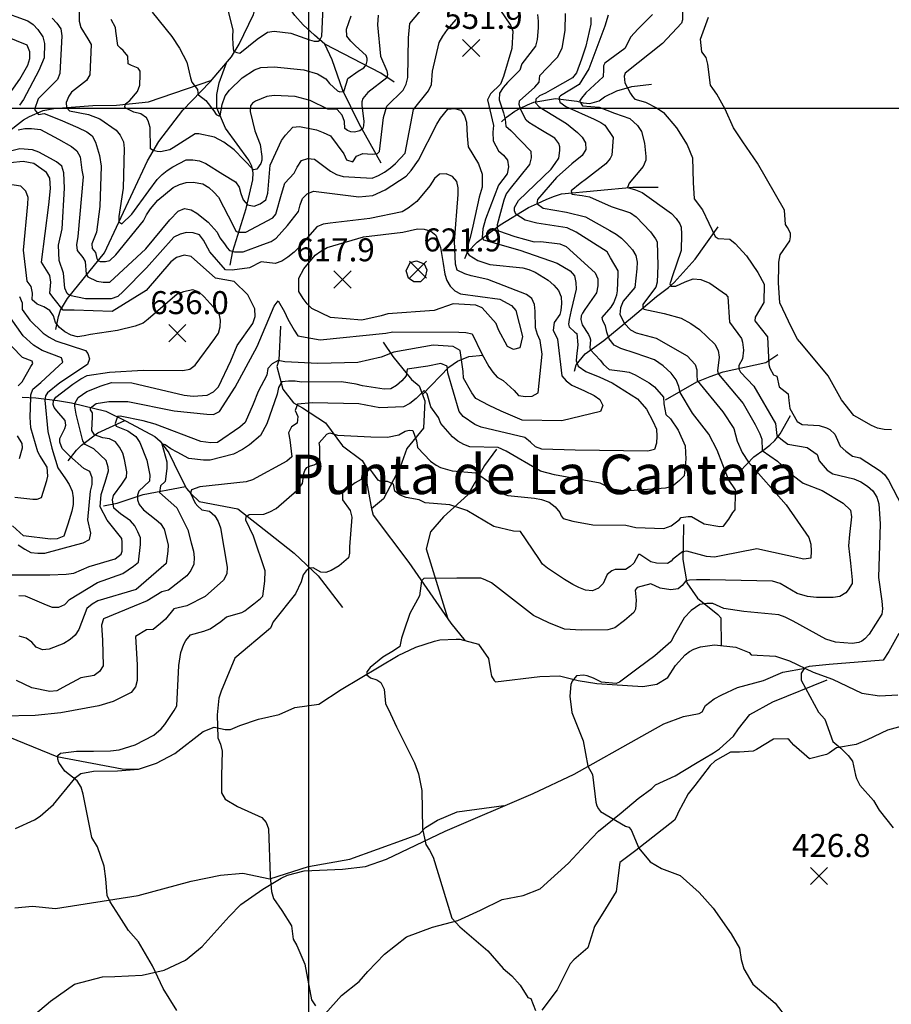
# Model space of a CAD drawing. Extents: x 292268 to 346023, y 6243659 to 6278425.
# Drawn here: x 302358 to 303683, y 6254841 to 6256339 of the extents above; entities that cross this region are included whole.
import ezdxf
from ezdxf.enums import TextEntityAlignment as Align

# ---------------------------------------------------------------- set-up
doc = ezdxf.new("R2010")
doc.units = 0
doc.header["$LTSCALE"] = 2.5
doc.header["$MEASUREMENT"] = 0
for name, color, linetype in [('GRID', 7, 'CONTINUOUS'), ('INDICES', 11, 'CONTINUOUS'), ('INTERMEDIAS', 13, 'CONTINUOUS'), ('PUNTO-COTA', 2, 'CONTINUOUS'), ('QUEBRADAS', 171, 'CONTINUOUS'), ('TEXTO-COTA', 7, 'CONTINUOUS'), ('TOPONIMIA', 7, 'CONTINUOUS')]:
    doc.layers.add(name, color=color, linetype=linetype)
doc.styles.get("Standard").update_dxf_attribs({"font": 'romanc.shx'})

# ---------------------------------------------------------------- blocks, each defined once
blk = doc.blocks.new('COTA')
at = {"layer": 'PUNTO-COTA', "color": 7, "linetype": 'Continuous'}
for p, q in [((-1, 1), (1, -1)), ((-1, -1), (1, 1))]:
    blk.add_line(p, q, dxfattribs=at)

msp = doc.modelspace()

# ---------------------------------------------------------------- linework, layer by layer
at = {"layer": 'GRID', "color": 8}
for points in [[(302796.7, 6278203.7), (302796.7, 6244203.7)], [(342796.7, 6256203.7), (292796.7, 6256203.7)]]:
    msp.add_lwpolyline(points, dxfattribs=at)
at = {"layer": 'INDICES', "linetype": 'Continuous'}
for points, elevation in [([(302596.7, 6254831.4), (302576, 6254864.8), (302559.8, 6254899.4), (302538.3, 6254935.7), (302523.1, 6254953.3), (302508.7, 6254975.3), (302495.2, 6254996.6), (302490.4, 6255006.3), (302488.6, 6255031.9), (302486, 6255051), (302475.8, 6255080.2), (302467.4, 6255094.5), (302453.9, 6255160.3), (302450.8, 6255171.3), (302444.8, 6255180.7), (302426.4, 6255195.4), (302417.2, 6255208.9), (302415.6, 6255213.8), (302415.7, 6255219.5), (302419.4, 6255223.1), (302444.1, 6255226), (302470, 6255226.2), (302495.6, 6255226.3), (302509, 6255228.2), (302533.4, 6255235.6), (302561.5, 6255250.3), (302572.9, 6255259.9), (302578.3, 6255266.4), (302592.3, 6255287.7), (302596.4, 6255294.9), (302599.5, 6255356.1), (302602.5, 6255376.3), (302607.1, 6255388.8), (302610.4, 6255394.5), (302617.4, 6255402.9), (302637.7, 6255408.8), (302647.5, 6255411.9), (302663.4, 6255423.5), (302672, 6255430.3), (302695.2, 6255436.9), (302700.1, 6255439.7), (302705, 6255443.3), (302713.9, 6255450.1), (302723.7, 6255458.1), (302727.4, 6255461.7), (302730.5, 6255484.4), (302731.1, 6255500.1), (302713.3, 6255552.9), (302701.5, 6255577.2), (302702.1, 6255583.1), (302706.8, 6255586.1), (302728.8, 6255586.7), (302738.1, 6255590), (302747.5, 6255595.2), (302779, 6255622.4), (302784.3, 6255628.4), (302787.6, 6255633.3), (302789.8, 6255648.2), (302791.5, 6255653.1), (302794.4, 6255657.5), (302800.1, 6255659.9), (302805.3, 6255661.4), (302810.2, 6255664.2), (302813.9, 6255668.2), (302814.1, 6255689.3), (302813, 6255695), (302817.1, 6255699.8), (302824.5, 6255708.2), (302829.4, 6255710.2), (302841.1, 6255706.8), (302891.7, 6255704.3), (302916.8, 6255703.6), (302934.3, 6255707.5), (302943.7, 6255713), (302950.2, 6255714.2), (302955.4, 6255713.7), (302960.9, 6255698.3), (302962.4, 6255688.1), (302982.5, 6255667.2), (302990.9, 6255661.1), (302997.4, 6255657.8), (303015.5, 6255652.3), (303051.6, 6255649.5), (303075.3, 6255633.4), (303090.1, 6255618.7), (303100.2, 6255614.9), (303140.7, 6255610.9), (303151.2, 6255608.7), (303162.9, 6255604.9), (303172.2, 6255597.6), (303179, 6255589), (303180.9, 6255584.1), (303184.1, 6255580), (303199.1, 6255575.8), (303229.4, 6255570.2), (303279.7, 6255569.7), (303294.6, 6255566.3), (303337.2, 6255565), (303348.5, 6255568.9), (303360.4, 6255577.7), (303363.7, 6255581.7), (303374.2, 6255582.8), (303379.5, 6255582.8), (303389.2, 6255577.4), (303398.4, 6255571.6), (303422.7, 6255567.7), (303428, 6255568.1), (303436.2, 6255578.9), (303442.4, 6255589), (303445.6, 6255593.4), (303446.3, 6255618.5), (303446.4, 6255623.8), (303435.6, 6255639.3), (303418.6, 6255683.7), (303405.9, 6255708.5), (303380.8, 6255740.4), (303362, 6255771.8), (303360.1, 6255780.7), (303356.2, 6255790.9), (303348.6, 6255801.1), (303336.1, 6255812.2), (303322.9, 6255821.6), (303293.8, 6255831.7), (303272, 6255838.6), (303261.8, 6255843.8), (303254.4, 6255853.3), (303250.8, 6255863.7), (303248.7, 6255872.9), (303244.5, 6255880.8), (303243.3, 6255885.7), (303257.3, 6255901.4), (303261, 6255908.2), (303265.6, 6255920.3), (303266.9, 6255926.4), (303267.9, 6255951.5), (303268, 6255956.8), (303256.4, 6255976.7), (303250.9, 6255985.7), (303204.2, 6256015.4), (303190.1, 6256022.4), (303144, 6256029.4), (303126.6, 6256034), (303112.1, 6256043.1), (303110.1, 6256048), (303110.2, 6256053.3), (303116.4, 6256063.7), (303165.9, 6256111.4), (303172.1, 6256119.9), (303177.8, 6256128.3), (303179.2, 6256140.1), (303179.2, 6256145.3), (303177.7, 6256150.6), (303171.7, 6256158.8), (303150.3, 6256171.2), (303138.7, 6256178.2), (303131.8, 6256182.7), (303127.8, 6256186), (303120.7, 6256199.8), (303118.7, 6256204.7), (303117.5, 6256210), (303118, 6256215.3), (303140.9, 6256236.1), (303147.9, 6256243.7), (303148.8, 6256254.2), (303171.7, 6256277.9), (303175.4, 6256281.9), (303182.9, 6256295.6), (303187.2, 6256322.3), (303187.5, 6256348.2)], 500), ([(302902.6, 6256345.6), (302901.6, 6256331), (302906.4, 6256283.2), (302915.9, 6256261.2), (302917, 6256255.5), (302915.8, 6256250.6), (302887.2, 6256228.3), (302879.3, 6256218.9), (302878.1, 6256213.9), (302877.7, 6256208.5), (302880.8, 6256184.3), (302880.4, 6256177.3), (302879.3, 6256173.5), (302875, 6256169.6), (302866.7, 6256167.7), (302861.4, 6256168.2), (302856.1, 6256170.2), (302852.1, 6256173.5), (302851.4, 6256184.1), (302847.9, 6256193.4), (302840.3, 6256202), (302826.1, 6256203), (302799.5, 6256215.8), (302776.5, 6256222.1), (302744.5, 6256223.7), (302733.5, 6256222.2), (302716.4, 6256214.7), (302711.9, 6256211.9), (302708.6, 6256207.9), (302708.1, 6256199.4), (302715.1, 6256169.7), (302723.4, 6256149), (302726.1, 6256130.7), (302726, 6256125.4), (302724.3, 6256120.2), (302718.2, 6256111.7), (302713.3, 6256110.2), (302683.6, 6256140.9), (302668.3, 6256152.4), (302653.8, 6256160.2), (302630, 6256165.4), (302624.3, 6256165), (302590.9, 6256143.9), (302586, 6256140.7), (302571.8, 6256138), (302566.5, 6256138.5), (302560.8, 6256139.8), (302556.4, 6256142.6), (302555.9, 6256174.7), (302553.2, 6256185.2), (302550.4, 6256189.7), (302542, 6256195.9), (302531.1, 6256198.4), (302521.8, 6256203), (302518.9, 6256204.2), (302517.5, 6256206.5), (302518.4, 6256211.1), (302525.3, 6256216.1), (302536.8, 6256229.5), (302540.4, 6256239.2), (302541, 6256255), (302540.6, 6256260.7), (302537.9, 6256265.2), (302527.8, 6256269.4), (302522.5, 6256271.9), (302521.8, 6256283.6), (302515, 6256292.2), (302511, 6256295.5), (302507, 6256299.6), (302503.6, 6256321.5), (302503.3, 6256326.8), (302496.5, 6256339.4)], 500), ([(303683.6, 6255714.9), (303672.6, 6255715.4), (303662.5, 6255717.5), (303653.3, 6255721.7), (303631.1, 6255734.1), (303626.3, 6255736.6), (303607.5, 6255760.7), (303587.2, 6255796.9), (303547.2, 6255845.2), (303540.4, 6255853), (303531.7, 6255870.5), (303518.2, 6255898.6), (303513.8, 6255907.9), (303511.7, 6255938.4), (303512, 6255964.3), (303512.1, 6255970), (303514.2, 6255981.3), (303529, 6256002.6), (303529.9, 6256008.7), (303530, 6256013.9), (303525.2, 6256022.9), (303522.4, 6256027.4), (303521, 6256049.3), (303479.6, 6256120.6), (303457.7, 6256152.9), (303443.3, 6256174.5), (303430.7, 6256202.6), (303417.9, 6256225.4), (303411.6, 6256234.4), (303408.4, 6256239.3), (303404.2, 6256271), (303401.9, 6256281.5), (303395.1, 6256290.1), (303393.3, 6256309.2), (303405, 6256342.7)], 400), ([(302342.4, 6255494.2), (302403.2, 6255494.3), (302428.3, 6255495.3), (302439.7, 6255496.8), (302463.3, 6255507.1), (302502.7, 6255518.8), (302511.7, 6255525.6), (302513.4, 6255530.4), (302513.6, 6255544.2), (302512.8, 6255549.5), (302490.8, 6255577.3), (302480.1, 6255597.6), (302481.5, 6255616.7), (302487.8, 6255635.2), (302492.4, 6255652.6), (302492.1, 6255658.3), (302488.9, 6255668.1), (302470.1, 6255686.1), (302457, 6255692.7), (302453.5, 6255698.1), (302443.6, 6255738.8), (302441.6, 6255750.7), (302441.6, 6255755), (302446.4, 6255764.1), (302459.5, 6255773), (302481.6, 6255782), (302497.1, 6255786.7), (302527.9, 6255786.4), (302607.5, 6255767.7), (302621.3, 6255765.9), (302642.8, 6255767.7), (302652.1, 6255772.9), (302659.9, 6255780.5), (302678.6, 6255820), (302688.5, 6255843), (302712, 6255876.4), (302715.8, 6255887.3), (302715.1, 6255899), (302704.8, 6255920.2), (302683.9, 6255940.7), (302655.2, 6255945.5), (302618.3, 6255978.7), (302607.8, 6255980.4), (302596, 6255976.9), (302587.4, 6255970.5), (302550, 6255926.7), (302498.2, 6255894.9), (302440.3, 6255897.1), (302423.7, 6255896.9), (302410.1, 6255914), (302403.3, 6255923), (302404.7, 6255939.6), (302403.2, 6255949.8), (302390.9, 6255970.2), (302401.9, 6256057.2), (302404.6, 6256082.3), (302403.6, 6256097.7), (302398.4, 6256106.6), (302379.1, 6256120.2), (302362.9, 6256123.2), (302303.1, 6256117)], 600)]:
    msp.add_lwpolyline(points, dxfattribs=dict(at, elevation=elevation))
at = {"layer": 'INDICES', "linetype": 'Continuous', "elevation": 600}
msp.add_lwpolyline([(302782.1, 6255945.8), (302789.5, 6255959.9), (302806.8, 6255980.7), (302815.4, 6255986.7), (302825.2, 6255992.3), (302880.5, 6256008.7), (302940.5, 6256015.8), (302962.8, 6256020.8), (302973, 6256020.3), (302982.7, 6256017.3), (302990.7, 6256011.2), (302997.8, 6255992.1), (303001.6, 6255968.1), (303004.2, 6255951.9), (303007, 6255942.1), (303012.1, 6255933.6), (303019.4, 6255926.6), (303028.2, 6255921.6), (303087.7, 6255913.7), (303105.4, 6255903.8), (303112.2, 6255896.4), (303122.3, 6255856.9), (303118.5, 6255839.6), (303108.7, 6255836.9), (303099.5, 6255841.5), (303086, 6255867.1), (303082.4, 6255876.5), (303060.8, 6255900.6), (303051.5, 6255904.8), (303016.7, 6255906.8), (302987.8, 6255896.6), (302917.3, 6255891.2), (302907.5, 6255888.1), (302877.9, 6255881.5), (302830.5, 6255885.7), (302801.9, 6255899.4), (302794.7, 6255906.7), (302788.7, 6255914.9), (302782.3, 6255925.5), (302782.1, 6255945.8)], close=True, dxfattribs=at)
at = {"layer": 'INTERMEDIAS', "linetype": 'Continuous'}
for points, elevation in [([(302447.4, 6256397.5), (302448, 6256336.7), (302450.3, 6256326.9), (302461.1, 6256309.8), (302466.2, 6256301.2), (302464.1, 6256255.1), (302459.2, 6256246.2), (302436.5, 6256228.6), (302432.3, 6256222.6), (302428.2, 6256212.9), (302428.6, 6256205.1), (302433.2, 6256200), (302462.2, 6256194.5), (302479.2, 6256188.1), (302504.1, 6256170.8), (302510.5, 6256163), (302515.3, 6256153.2), (302516.4, 6256143.1), (302514.9, 6256082.7), (302508.2, 6256039.3), (302508.5, 6256031.3), (302512.8, 6256028.5), (302527.9, 6256042.9), (302554.2, 6256078.3), (302566.9, 6256095.6), (302574.3, 6256103.2), (302582.1, 6256109.6), (302590.6, 6256115.2), (302611, 6256125.9), (302621.1, 6256125.8), (302631.2, 6256124), (302640.5, 6256120.3), (302666.7, 6256103.8), (302685.6, 6256092.3), (302691.6, 6256084.1), (302693.9, 6256074.3), (302697.5, 6256065), (302703.9, 6256057.2), (302714, 6256055.1), (302723.3, 6256058.6), (302731.9, 6256065), (302735.2, 6256074.7), (302738.5, 6256117.6), (302756, 6256155.1), (302762.1, 6256163.1), (302773.2, 6256175.2), (302783.3, 6256176.3), (302808.8, 6256171.1), (302818.9, 6256167.4), (302830.2, 6256162), (302850.5, 6256135), (302854.5, 6256125.7), (302864.2, 6256122.7), (302870, 6256131.2), (302879.3, 6256135.1), (302893.5, 6256134.3), (302901.6, 6256135.4), (302904.7, 6256138.5), (302910.8, 6256190), (302916.2, 6256207.3), (302940.7, 6256231.7), (302945.3, 6256241), (302947.8, 6256250.7), (302948.9, 6256311.4), (302951.1, 6256332.9), (302975.3, 6256361.8)], 520), ([(302674.1, 6256353.3), (302681.5, 6256323.6), (302681.4, 6256312.7), (302681.7, 6256300.5), (302682.8, 6256291.2), (302687.6, 6256289.1), (302692.5, 6256287.9), (302718.6, 6256309.1), (302734.6, 6256319.8), (302744.7, 6256321.4), (302769.8, 6256318.2), (302798.5, 6256308.2), (302805.3, 6256306.3), (302811.5, 6256306.3), (302814.2, 6256307.8), (302816.9, 6256314), (302819.4, 6256369.6)], 460), ([(303366, 6256368.2), (303365.7, 6256338.6), (303364, 6256333.8), (303335.3, 6256302.5), (303278.5, 6256257.7), (303276.8, 6256252.9), (303277.9, 6256242.7), (303286.7, 6256226.4), (303289.5, 6256221.9), (303293.1, 6256217.9), (303309.6, 6256213.6), (303327.4, 6256204.5), (303336.6, 6256197.5), (303356.6, 6256174.6), (303373, 6256148.5), (303380.8, 6256128.6), (303381.7, 6256091.3), (303383.4, 6256066.2), (303396.2, 6256049.4), (303415.2, 6256009.1), (303419.7, 6256006.2), (303437.5, 6256004.8), (303445.9, 6255998.2), (303463.1, 6255979.4), (303480.3, 6255954.5), (303489.8, 6255936.6), (303489.5, 6255908.6), (303476.3, 6255886.1), (303475.9, 6255880.8), (303495, 6255856.3), (303497, 6255814.1), (303498.6, 6255808.8), (303504.2, 6255798.6), (303509.4, 6255796.6), (303512.9, 6255780.3), (303526.5, 6255769.6), (303527.6, 6255759.5), (303528.7, 6255747.3), (303539.9, 6255727.6), (303547.9, 6255723.2), (303573.4, 6255721.3), (303584.7, 6255718), (303589.6, 6255715.5), (303597.2, 6255708.5), (303605.5, 6255690.2), (303613.9, 6255682.4), (303624.4, 6255675), (303635.7, 6255672.4), (303666.3, 6255652.3), (303672.7, 6255646.9), (303679.1, 6255638.3), (303699.8, 6255598)], 420), ([(302327.8, 6256352.6), (302369.8, 6256337.1), (302378.2, 6256331.8), (302385, 6256324), (302393, 6256313), (302395.3, 6256302.8), (302394.7, 6256280.9), (302386.8, 6256261.6), (302363.2, 6256217.3), (302357.1, 6256208.8)], 560), ([(303145.3, 6256346.6), (303146.4, 6256336.5), (303146.3, 6256326.3), (303144.5, 6256308.5), (303142, 6256298.8), (303121.4, 6256271.9), (303118.5, 6256262.2), (303099.3, 6256243.4), (303092.7, 6256235.8), (303087.3, 6256226.9), (303086.8, 6256216.8), (303093.5, 6256197.3), (303095.8, 6256187.1), (303096.9, 6256177), (303104.5, 6256170.4), (303135, 6256138.9), (303135.3, 6256128.7), (303132.8, 6256118.6), (303103.6, 6256082.1), (303097.4, 6256074), (303093.7, 6256064.4), (303083.8, 6256026.9), (303083.8, 6256021.6), (303085.8, 6256017.6), (303110.5, 6256009.1), (303140, 6256001.1), (303150.1, 6256001.4), (303178.9, 6255997.8), (303188.5, 6255993.7), (303233.1, 6255953.9), (303237, 6255944.5), (303236.9, 6255934), (303234.8, 6255923.5), (303217.1, 6255898.1), (303213.6, 6255892.6), (303211.7, 6255888.1), (303210.9, 6255882.8), (303213.2, 6255874.5), (303222.6, 6255859.9), (303224.9, 6255855.3), (303225.6, 6255852), (303224.9, 6255840.3), (303225.3, 6255836.9), (303240.3, 6255820.7), (303245.4, 6255814.4), (303254.2, 6255806.6), (303274.4, 6255804.3), (303284.5, 6255802.6), (303293.8, 6255798.5), (303315.1, 6255786.5), (303323.2, 6255780.3), (303336.8, 6255764.8), (303337.5, 6255754.6), (303340.2, 6255738.4), (303347.4, 6255731.4), (303358.9, 6255714.3), (303370, 6255690.3), (303371, 6255670), (303368.3, 6255644.9), (303360.9, 6255637.7), (303349.9, 6255628.9), (303339.8, 6255626.2), (303278.5, 6255621.6), (303258.7, 6255624.6), (303240.6, 6255633.7), (303171, 6255646.6), (303149.6, 6255652.1), (303097.3, 6255682.3), (303085.2, 6255688.1), (303042.2, 6255688.9), (303033, 6255692.7), (303024.1, 6255697.6), (303015.7, 6255704.2), (302998.1, 6255724.3), (302994.5, 6255733.6), (302982.9, 6255749.9), (302977.1, 6255769.5), (302972.8, 6255774.5), (302960.4, 6255762.7), (302951, 6255754.7), (302941.2, 6255750), (302905.5, 6255748.3), (302873.2, 6255754.4), (302802.7, 6255755.9), (302780, 6255753.8), (302776.3, 6255744.5), (302780.6, 6255735.1), (302779.7, 6255725), (302771.1, 6255719.4), (302766.2, 6255710.1), (302768.5, 6255699.6), (302771.4, 6255674), (302764.1, 6255667.2), (302711.9, 6255638.6), (302702.2, 6255635.5), (302631.6, 6255628.1), (302619, 6255623.8), (302617.1, 6255618.7), (302624.4, 6255603.5), (302628.3, 6255598.6), (302634.4, 6255592.9), (302646.2, 6255591.1), (302654.2, 6255584.1), (302659.4, 6255575.2), (302662.9, 6255565.8), (302673.2, 6255506.1), (302672.7, 6255495.6), (302667.7, 6255486.3), (302639.9, 6255461.1), (302611.8, 6255447.2), (302591.9, 6255442.6), (302579.2, 6255426.9), (302571.8, 6255420.1), (302560.4, 6255411.3), (302550.2, 6255410.6), (302533.9, 6255400.3), (302536.3, 6255357.3), (302536.4, 6255333.4), (302533.5, 6255323.7), (302527.3, 6255315.3), (302499.6, 6255301.4), (302478.1, 6255294.7), (302420, 6255284.4), (302381.1, 6255280.4), (302330.9, 6255279.3)], 520), ([(303087.9, 6256354.4), (303104.2, 6256330.8), (303107.8, 6256321.4), (303105.9, 6256295.1), (303093.3, 6256252.7), (303088.7, 6256240.6), (303073.5, 6256226.2), (303069, 6256216.9), (303078.3, 6256177.9), (303077, 6256167.8), (303077.5, 6256154.5), (303085.6, 6256139.3), (303093.2, 6256132.8), (303099.6, 6256125), (303101.1, 6256114.8), (303099, 6256104.3), (303085.8, 6256087.1), (303066.1, 6256035.6), (303062, 6256020.9), (303061.2, 6256007.4), (303063.2, 6256003.7), (303118.4, 6255988.3), (303175.3, 6255968.2), (303194.6, 6255956.6), (303201.4, 6255949.3), (303203.3, 6255939.1), (303204, 6255929), (303196.2, 6255897.1), (303193.2, 6255882.8), (303192.1, 6255875.7), (303193.2, 6255871.5), (303201.9, 6255863.6), (303204.9, 6255861.4), (303206.4, 6255844.4), (303204.5, 6255826.4), (303203.8, 6255820), (303207.2, 6255811.7), (303218.9, 6255803.4), (303239.9, 6255794.9), (303258.8, 6255786.2), (303297.5, 6255761.9), (303311.1, 6255746.3), (303320.6, 6255728), (303326.1, 6255715.8), (303326.8, 6255705.2), (303326.3, 6255694.7), (303323, 6255685), (303313.2, 6255682.3), (303202.2, 6255683.9), (303151.6, 6255685.7), (303141.9, 6255689), (303134.7, 6255696), (303125.9, 6255703), (303059.6, 6255718.7), (303049.9, 6255723.2), (303032.2, 6255735.2), (303025.8, 6255742.9), (303009, 6255801.4), (303007.5, 6255811.6), (302998.2, 6255815.7), (302978.3, 6255811.9), (302947.1, 6255807), (302945.4, 6255796.9), (302938.8, 6255789.2), (302930.6, 6255782.4), (302922.1, 6255777.3), (302911.9, 6255776.6), (302879.2, 6255781.8), (302869.1, 6255784.3), (302847.2, 6255787.8), (302786.4, 6255787.6), (302776.3, 6255789), (302766.2, 6255789.1), (302756.1, 6255788), (302751.1, 6255779.1), (302749.4, 6255769), (302733.5, 6255724.2), (302723.6, 6255706.5), (302707.2, 6255692.1), (302696.2, 6255684.9), (302682.8, 6255677.7), (302647.4, 6255668.8), (302636.9, 6255668.5), (302614.6, 6255671.2), (302596.9, 6255681.1), (302587.2, 6255686.1), (302578.8, 6255692.2), (302574, 6255693.6), (302581.3, 6255666.3), (302581.2, 6255656.1), (302579, 6255636.3), (302571.6, 6255629.5), (302570.3, 6255619.4), (302596.4, 6255596.4), (302613.1, 6255562.6), (302618.5, 6255543.1), (302622, 6255530.5), (302623.1, 6255520.4), (302622.2, 6255510.3), (302618.1, 6255501), (302611.9, 6255492.5), (302583.7, 6255471), (302574, 6255468.2), (302551.5, 6255454.7), (302531.6, 6255446.4), (302484.8, 6255427.5), (302481.8, 6255417.8), (302483.6, 6255395.1), (302484.4, 6255355.8), (302479.1, 6255347.3), (302470.9, 6255340.9), (302450.6, 6255337.5), (302423.3, 6255322.8), (302413.9, 6255318), (302403.4, 6255316.9), (302375.9, 6255322.5), (302352.9, 6255333.7)], 540), ([(302559.1, 6256350.4), (302589.1, 6256313.2), (302600.6, 6256295.6), (302611.9, 6256274.5), (302617.4, 6256250.6), (302619.2, 6256243.7), (302628, 6256232.7), (302628.4, 6256227.6), (302629.3, 6256224.4), (302640.9, 6256215.7), (302652.8, 6256200), (302656.5, 6256194.5), (302660.2, 6256192.7), (302662.5, 6256192.7), (302665.3, 6256209.7), (302670.3, 6256223), (302676.8, 6256231.8), (302696.1, 6256250.2), (302714.9, 6256262.4), (302724.3, 6256266), (302744.6, 6256267), (302789.9, 6256262.4), (302810.7, 6256256.6), (302823.1, 6256248.9), (302828.8, 6256241.9), (302840.8, 6256230.8), (302844.6, 6256229.3), (302850.8, 6256229.6), (302854.6, 6256242.3), (302856.5, 6256249.6), (302872.3, 6256260.8), (302880.8, 6256265.8), (302884.6, 6256270), (302886.2, 6256276.2), (302886.2, 6256280), (302884.6, 6256284.6), (302868.5, 6256299.3), (302861.3, 6256306.2), (302854.9, 6256314), (302854.6, 6256324.5), (302861.7, 6256344.7)], 480), ([(303226.3, 6256342), (303226.2, 6256331.9), (303218.5, 6256298.8), (303212.2, 6256279), (303204.7, 6256258), (303198.2, 6256250.4), (303168, 6256233.3), (303157.4, 6256227.3), (303148.4, 6256222.9), (303142.4, 6256217.9), (303142, 6256212.4), (303147.5, 6256206.5), (303189.3, 6256180.8), (303205.8, 6256167.2), (303213, 6256160.3), (303218.2, 6256151.7), (303218.5, 6256141.2), (303213.1, 6256132.3), (303197.6, 6256119.5), (303173.9, 6256098.7), (303145.4, 6256065.3), (303144.2, 6256059.2), (303153.6, 6256052.3), (303189.5, 6256046.2), (303218.2, 6256038.7), (303255.2, 6256018), (303264.9, 6256012.6), (303272.9, 6256006.5), (303280.6, 6255999.1), (303289.4, 6255988.9), (303294.5, 6255980.3), (303296.5, 6255970.2), (303296.4, 6255959.6), (303293.2, 6255931.3), (303275.2, 6255910.4), (303271.4, 6255900.7), (303270.5, 6255890.6), (303277.3, 6255876.6), (303286.4, 6255867.2), (303295.1, 6255862.4), (303325.6, 6255854.4), (303372.7, 6255827.5), (303385, 6255814.1), (303387.7, 6255806), (303387.3, 6255797.8), (303388.1, 6255789.7), (303426.9, 6255742.5), (303443.7, 6255717), (303448.7, 6255697.4), (303456.4, 6255680.6), (303466.1, 6255665.7), (303523.5, 6255600.6), (303557.8, 6255550.9), (303560.9, 6255540.7), (303561.6, 6255530.1), (303561.1, 6255519.6), (303550.1, 6255518.1), (303479, 6255533.9), (303424.3, 6255523), (303414.5, 6255521.3), (303402.1, 6255521.9), (303372.5, 6255530.5), (303365.5, 6255529.4), (303351, 6255518.1), (303348.3, 6255514.9), (303343, 6255511.7), (303326.3, 6255512.2), (303317.7, 6255513.8), (303301, 6255525.1), (303298.9, 6255525.1), (303291.9, 6255512.2), (303286, 6255506.8), (303279, 6255502.5), (303263.4, 6255502.5), (303258, 6255500.4), (303251, 6255495), (303245.1, 6255481.3), (303238.1, 6255474), (303228.7, 6255470.1), (303218.2, 6255471), (303208.1, 6255474.8), (303198.8, 6255479.3), (303186, 6255487.2), (303160.6, 6255504.4), (303152.6, 6255510.6), (303147.4, 6255519.2), (303119.1, 6255560.4), (303108.6, 6255560.5), (303078.6, 6255567.7), (303037.6, 6255592.1), (303011.7, 6255600.8), (302974.1, 6255603.7), (302965.2, 6255608.6), (302945.4, 6255611.7), (302936.1, 6255615.4), (302928.1, 6255621.6), (302926.2, 6255632.1), (302916.9, 6255636.3), (302906.8, 6255636.4), (302902.6, 6255638.2), (302894.9, 6255649.5), (302891.4, 6255653.6), (302886, 6255655.4), (302882.5, 6255655.4), (302879.5, 6255653.1), (302876.8, 6255639.2), (302867.9, 6255634), (302856, 6255625.6), (302848.6, 6255618.4), (302848.5, 6255608.3), (302860.1, 6255591.9), (302862.8, 6255581.8), (302859.3, 6255536.9), (302859.3, 6255527.4), (302857.5, 6255520.3), (302843.4, 6255507.8), (302831.4, 6255500.7), (302823.1, 6255497.7), (302815.4, 6255498.3), (302804.1, 6255504.8), (302798.2, 6255504.2), (302793.4, 6255500.1), (302788.6, 6255494.2), (302785.6, 6255483.7), (302776.9, 6255465.6), (302743.2, 6255423), (302739.1, 6255413.3), (302684.7, 6255367.7), (302663.9, 6255317.3), (302660.6, 6255306.8), (302657.9, 6255281.3), (302658.7, 6255246.4), (302663.1, 6255236.7), (302665.4, 6255226.1), (302664.6, 6255188.4), (302664.3, 6255162.5), (302670.3, 6255152.7), (302688.8, 6255141.6), (302725.9, 6255125), (302732.3, 6255117.2), (302736.2, 6255107.9), (302738.3, 6255035.7), (302740.5, 6255012.6), (302743.6, 6255002), (302756.4, 6254983.3), (302771.1, 6254960.4), (302773.7, 6254939.7), (302778.9, 6254930.3), (302791.2, 6254901.9), (302801.5, 6254847.4), (302807.5, 6254838.5)], 480), ([(303252.7, 6256345.9), (303247.7, 6256329), (303223.4, 6256264.1), (303208.3, 6256240.3), (303180, 6256222.9), (303178.1, 6256221.1), (303178.1, 6256217.9), (303179.1, 6256213.3), (303188.2, 6256206.9), (303231.5, 6256187.3), (303241.6, 6256182.7), (303247.7, 6256178.6), (303260.4, 6256159.4), (303258.1, 6256132.7), (303255.6, 6256127.9), (303249.1, 6256119.5), (303219.6, 6256096.7), (303209.8, 6256089.9), (303196.4, 6256078.7), (303197.5, 6256073.4), (303213.3, 6256071.2), (303224.2, 6256069.5), (303257.3, 6256054.5), (303286.8, 6256044.9), (303295.2, 6256038.7), (303316.8, 6256016.2), (303324.8, 6256005.6), (303327.2, 6256001.1), (303328, 6255965), (303327, 6255939.5), (303325.1, 6255932.1), (303309.3, 6255911.1), (303305.5, 6255905.4), (303305.5, 6255901.3), (303306.7, 6255898.3), (303337.6, 6255891.9), (303363.6, 6255884.7), (303378.6, 6255876.6), (303391.8, 6255867.5), (303414.7, 6255845), (303419.9, 6255835.6), (303421.4, 6255825.5), (303419.1, 6255804.8), (303420.3, 6255799.8), (303457.9, 6255755), (303476.2, 6255722.8), (303483.1, 6255708.8), (303486.4, 6255700.9), (303486.8, 6255683.2), (303510, 6255667.3), (303532.5, 6255646.4), (303549, 6255633.7), (303578.1, 6255622.8), (303609.9, 6255603.4), (303621.1, 6255592.8), (303623, 6255582.6), (303619.5, 6255555.5), (303618.1, 6255538.5), (303621.4, 6255512.1), (303624, 6255486.6), (303623.6, 6255481.3), (303617.8, 6255471.2), (303614.1, 6255466.8), (303605.1, 6255461.2), (303595, 6255459.7), (303569.4, 6255460), (303555.7, 6255461.4), (303539.9, 6255466), (303514.1, 6255481.3), (303502.8, 6255484.6), (303407.5, 6255486.9), (303387.1, 6255486.9), (303376.3, 6255485.9), (303370.9, 6255485.3), (303365, 6255477.8), (303358.9, 6255472.8), (303347.9, 6255471.3), (303331.7, 6255473.9), (303317.6, 6255480.5), (303296.9, 6255475.1), (303293.6, 6255471.1), (303295.1, 6255455.6), (303294.1, 6255441.9), (303291.6, 6255437), (303277.3, 6255425), (303263, 6255413.4), (303252, 6255410.7), (303211.5, 6255409.9), (303186, 6255411.4), (303162.2, 6255421), (303139.2, 6255432.6), (303075.3, 6255481.9), (303065.6, 6255486.9), (303059.2, 6255489), (303022.3, 6255489.3), (302972.5, 6255488.7), (302968.8, 6255485.1), (302965.7, 6255462.4), (302950.8, 6255435.4), (302941.6, 6255408.4), (302938.5, 6255398), (302935.5, 6255385.3), (302926.3, 6255378.7), (302910.1, 6255369.1), (302890.8, 6255353.3), (302885.7, 6255346.7), (302885.7, 6255342.2), (302891.3, 6255337.6), (302900.9, 6255334.6), (302907, 6255330.5), (302912.1, 6255320.3), (302914.1, 6255298.5), (302921.8, 6255282.8), (302930.8, 6255263), (302958.1, 6255208.4), (302964, 6255191.3), (302969.4, 6255166.1), (302970.4, 6255107.8), (302975.4, 6255083.8), (302981, 6255075.3), (302986.6, 6255064.7), (303014.8, 6254972), (303026.8, 6254958.9), (303069.8, 6254922.4), (303093, 6254895.4), (303106.2, 6254883.9), (303118.6, 6254870), (303130.2, 6254851.2), (303135, 6254849.5), (303142.1, 6254831.6)], 460), ([(303319.9, 6256346.7), (303297.8, 6256324.7), (303287.2, 6256312.6), (303278.1, 6256294.9), (303247.8, 6256272.9), (303245.4, 6256268.5), (303245.7, 6256263.2), (303245.2, 6256251.9), (303218.9, 6256227.5), (303212, 6256219.3), (303208.8, 6256214.7), (303213.4, 6256207.8), (303239, 6256205.6), (303262.4, 6256196.6), (303285.8, 6256188.7), (303297.1, 6256178), (303303.4, 6256168.6), (303308.1, 6256151.1), (303309.9, 6256130.5), (303309.9, 6256125.2), (303306.1, 6256115.5), (303284.8, 6256090.2), (303282.1, 6256083.6), (303294, 6256080), (303304.1, 6256076.2), (303349.1, 6256044.1), (303356.3, 6256036.4), (303361.5, 6256028.2), (303363.5, 6256023.3), (303364.2, 6256012.8), (303363.5, 6255987.7), (303350, 6255947.6), (303347.7, 6255941.2), (303346.6, 6255937), (303347.7, 6255933.7), (303355.7, 6255933.7), (303369.5, 6255940.2), (303382.1, 6255944.5), (303393.4, 6255943.6), (303407.5, 6255937.8), (303430.9, 6255921.3), (303434.5, 6255917.2), (303437.3, 6255878.7), (303455.3, 6255853.8), (303457.2, 6255848.5), (303458.3, 6255836.3), (303456.8, 6255823), (303451.4, 6255812.6), (303451.4, 6255807.9), (303453.7, 6255802.5), (303474.3, 6255781.5), (303507, 6255724.4), (303509.2, 6255706.5), (303517.6, 6255699.2), (303526.1, 6255693), (303555.2, 6255688.2), (303570.5, 6255677.5), (303573.6, 6255667.8), (303585.6, 6255653.5), (303594.5, 6255647.7), (303626.4, 6255640.5), (303636.9, 6255635.9), (303646.9, 6255629.3), (303655, 6255621.9), (303661.3, 6255612.5), (303664.1, 6255602.4), (303666.6, 6255572), (303663.7, 6255490.2), (303669, 6255454.4), (303669.7, 6255442.7), (303668.8, 6255434.2), (303649.4, 6255404), (303643.2, 6255396.8), (303638.7, 6255393.2), (303633.9, 6255391.2), (303623.7, 6255389.7), (303598.6, 6255391.6), (303583.7, 6255396.2), (303534.1, 6255423.9), (303522, 6255429.7), (303512, 6255433.4), (303459.1, 6255438.6), (303428.5, 6255442.9), (303411.8, 6255450.4), (303402.6, 6255450.4), (303391.9, 6255449.3), (303379, 6255440.2), (303368.2, 6255428.9), (303353.7, 6255403.1), (303347.8, 6255392.4), (303323.6, 6255370.9), (303298.4, 6255352.3), (303269.8, 6255331.1), (303264.9, 6255329.1), (303242.6, 6255331), (303230.1, 6255337.2), (303220.5, 6255340.5), (303215.2, 6255341.4), (303204.7, 6255340.7), (303198.1, 6255332.3), (303196, 6255327.4), (303194.2, 6255309.6), (303197.6, 6255284.9), (303214.5, 6255241.7), (303221.8, 6255203.2), (303228.6, 6255190.5), (303233.8, 6255148.3), (303235.4, 6255143), (303237.7, 6255138.2), (303240.9, 6255134.1), (303279.2, 6255111.8), (303284, 6255110.1), (303287.7, 6255106.4), (303299.1, 6255078.4), (303316.3, 6255057.5), (303334, 6255047.6), (303362.3, 6255036.8), (303391.2, 6255010.9), (303412.4, 6254987.2), (303439.5, 6254948), (303452.3, 6254926.4), (303454.9, 6254908.9), (303459.2, 6254894.7), (303472.7, 6254871.5), (303506.5, 6254842.8), (303525.2, 6254818.3)], 440), ([(302407.1, 6256341.1), (302413.9, 6256333.7), (302419.9, 6256325.2), (302421.4, 6256314.2), (302418.8, 6256257.1), (302415, 6256247.8), (302400.7, 6256233.8), (302385.5, 6256218.6), (302380.1, 6256202.4), (302386, 6256194.4), (302394.6, 6256196), (302419.2, 6256186.6), (302446.2, 6256175), (302459.5, 6256168.3), (302467.6, 6256162.2), (302472.7, 6256152.8), (302479, 6256132.5), (302481.7, 6256115.8), (302479.4, 6256054.7), (302474.3, 6256015.8), (302467.1, 6255997.8), (302467.8, 6255990.6), (302472.9, 6255984.9), (302475, 6255975.5), (302476.5, 6255972.6), (302480.1, 6255971.2), (302488, 6255971.2), (302494.5, 6255972.6), (302503.8, 6255981.3), (302546, 6256032.9), (302550.5, 6256042.2), (302556.7, 6256051), (302567.8, 6256064.3), (302591.1, 6256083.5), (302600.5, 6256088.2), (302610.6, 6256091), (302621.2, 6256091.7), (302636.1, 6256089.1), (302645.4, 6256083.7), (302653, 6256076.7), (302659.8, 6256069), (302682.2, 6256025.8), (302686.5, 6256017.2), (302690.1, 6256015.8), (302701.7, 6256015.8), (302742.7, 6256037.3), (302747, 6256043.1), (302755.6, 6256073.3), (302760.9, 6256090.1), (302774.9, 6256105.4), (302779.4, 6256114.7), (302786, 6256124.7), (302795.8, 6256127.9), (302805.9, 6256126.5), (302830.4, 6256108.4), (302839.3, 6256103.5), (302849.4, 6256100.1), (302893.9, 6256097.6), (302903.3, 6256101.6), (302912.2, 6256106.8), (302921.6, 6256113.5), (302929.4, 6256120.3), (302944.1, 6256136), (302956.6, 6256202.3), (302979.2, 6256230.4), (302983.8, 6256240.1), (302985.2, 6256260.7), (302995.8, 6256304.4), (303001.2, 6256314), (303008.2, 6256324.1), (303021.3, 6256339.3)], 540), ([(302328.8, 6256207.1), (302358, 6256248.5), (302370, 6256269.9), (302372.9, 6256280), (302373, 6256290.1), (302369.1, 6256299.9), (302317, 6256320.7)], 580), ([(302355.4, 6256171.2), (302365.6, 6256173.1), (302375.7, 6256173.4), (302389.1, 6256171.6), (302416.5, 6256157.1), (302436.6, 6256146), (302444.6, 6256139.4), (302449.4, 6256130.4), (302452, 6256109.8), (302454.3, 6256100), (302446.1, 6256008.9), (302444.1, 6255996.4), (302444.8, 6255987.7), (302453.5, 6255977), (302457.1, 6255971.2), (302458.5, 6255951.8), (302461.4, 6255947.5), (302475, 6255941), (302484.4, 6255939.6), (302494.5, 6255939.6), (302549.2, 6255990.4), (302585.7, 6256034.6), (302598.8, 6256047.8), (302608.2, 6256051.4), (302618.3, 6256049.6), (302627.1, 6256044.7), (302644, 6256030.7), (302657.8, 6256015.8), (302662.1, 6256007.1), (302669.3, 6255997.8), (302672.9, 6255992), (302676.5, 6255987.7), (302684.4, 6255985.6), (302697.3, 6255985.6), (302727.6, 6255997.1), (302739.8, 6256001.4), (302747.9, 6256006.5), (302764.7, 6256025.8), (302781.5, 6256047.1), (302784.1, 6256057.2), (302787.8, 6256066.8), (302794.8, 6256074.1), (302804.2, 6256078), (302873.3, 6256069.6), (302894.8, 6256071.4), (302913.6, 6256080.1), (302945.4, 6256100.8), (302952.8, 6256109.2), (302964.3, 6256125.3), (302992, 6256180.1), (302997.8, 6256189), (303008.9, 6256203), (303019, 6256203.7), (303028.7, 6256201.2), (303033.9, 6256192.6), (303037, 6256182.9), (303038, 6256162.2), (303039.5, 6256145.6), (303055.4, 6256119.4), (303060.8, 6256103.9), (303061.2, 6256084.2), (303056.3, 6256068.7), (303046.9, 6256024.6), (303042.8, 6256007.4), (303039.5, 6255997.6), (303037.9, 6255991.9), (303037.9, 6255985.3), (303041.1, 6255980.4), (303054.2, 6255972.3), (303072.4, 6255966.6), (303122.6, 6255961.1), (303132.2, 6255958.6), (303141.5, 6255954.9), (303161.2, 6255942.5), (303170.1, 6255935.1), (303177.3, 6255926.9), (303181.2, 6255917.2), (303181.5, 6255907), (303180.6, 6255896.5), (303179.3, 6255890.4), (303170.6, 6255878.3), (303169.1, 6255866.3), (303175.5, 6255852.7), (303182, 6255797.2), (303188.8, 6255789.5), (303197.2, 6255782.9), (303216.6, 6255774.2), (303231.1, 6255767.1), (303239.9, 6255761), (303244.7, 6255752), (303240.9, 6255742.7), (303182, 6255728.4), (303121.7, 6255729.8), (303089.8, 6255743.1), (303071.7, 6255751.8), (303051.1, 6255762.6), (303045.2, 6255771.2), (303032.4, 6255793.6), (303032.1, 6255803.7), (303027.3, 6255835.4), (303017.1, 6255841.5), (302986.5, 6255843.5), (302926.7, 6255832.8), (302907.6, 6255825.3), (302871.8, 6255817.2), (302811.1, 6255815.8), (302760.8, 6255818.4), (302750.7, 6255820.5), (302741.8, 6255815.3), (302734.8, 6255808.1), (302733.5, 6255798), (302720.2, 6255773), (302712.7, 6255753.7), (302700.7, 6255725.8), (302692.5, 6255719), (302658.2, 6255695.5), (302648.1, 6255695.2), (302633.1, 6255697), (302563.7, 6255723.3), (302545.6, 6255728.7), (302510.4, 6255735.9), (302506.5, 6255735.2), (302502.7, 6255724.4), (302504.3, 6255720.7), (302521.9, 6255713.2), (302534.4, 6255704.5), (302540.3, 6255695.6), (302551, 6255668.7), (302555.6, 6255646), (302554.9, 6255637), (302538.9, 6255621.6), (302536.5, 6255615.7), (302536.5, 6255608.6), (302539.5, 6255601.5), (302546, 6255593.2), (302565, 6255577.8), (302571.5, 6255572.4), (302577.4, 6255563.5), (302583.4, 6255539.8), (302582.8, 6255530.3), (302580.5, 6255511.6), (302534.7, 6255472), (302476.6, 6255454.8), (302467.6, 6255449.6), (302459.8, 6255443.2), (302447.7, 6255410.9), (302442, 6255402.5), (302434.2, 6255396.1), (302424.8, 6255389.7), (302402.4, 6255381), (302392.3, 6255380.3), (302382.6, 6255384.1), (302375.8, 6255391.8), (302367.4, 6255398), (302356.9, 6255401)], 560), ([(302356, 6255463), (302366.1, 6255462.4), (302397.6, 6255448.7), (302406.9, 6255445), (302417, 6255444.9), (302426.4, 6255449.2), (302433.3, 6255456.9), (302476.1, 6255482.7), (302514.4, 6255496.1), (302530.7, 6255507.3), (302538.5, 6255513.7), (302541.2, 6255540.4), (302541.3, 6255550.5), (302537.3, 6255559.9), (302532.6, 6255568.8), (302526.2, 6255576.6), (302511, 6255587.2), (302500.9, 6255595.5), (302498.5, 6255608.6), (302500.3, 6255615.1), (302512.7, 6255632.3), (302519.9, 6255643), (302520.5, 6255651.2), (302517.1, 6255669.9), (302514.3, 6255679.6), (302509.6, 6255688.6), (302503.2, 6255696.4), (302493.9, 6255701.3), (302483.8, 6255702.6), (302471.5, 6255707.2), (302467.2, 6255713.7), (302468.1, 6255734.8), (302468.4, 6255740.5), (302465.2, 6255745.3), (302465.2, 6255748.5), (302474.1, 6255754.7), (302493.3, 6255758.1), (302522.1, 6255758.1), (302592.4, 6255744), (302642.2, 6255738.6), (302652.3, 6255738.1), (302661.3, 6255742.9), (302685.2, 6255779.9), (302719, 6255841.5), (302744.4, 6255903.2), (302750.6, 6255911.3), (302760.1, 6255894.6), (302765.3, 6255883.2), (302774.8, 6255866.4), (302780.8, 6255857.9), (302814.8, 6255851.8), (302914.5, 6255862.1), (302925.1, 6255864), (303025.6, 6255863.3), (303036.1, 6255863.2), (303045.8, 6255860.7), (303060.5, 6255830.5), (303071.2, 6255811.4), (303077.2, 6255802.8), (303084, 6255795), (303092.8, 6255789.7), (303109.7, 6255774.5), (303116.5, 6255767.1), (303127, 6255765.4), (303137.1, 6255766.1), (303146.1, 6255771.3), (303152.4, 6255830), (303149, 6255850.7), (303145, 6255860), (303141.9, 6255870.2), (303141.8, 6255895.3), (303140.7, 6255905.4), (303136.3, 6255914.8), (303128.3, 6255921), (303069.8, 6255943.5), (303044.3, 6255949.4), (303034.6, 6255952.4), (303023.1, 6255957.7), (303020.6, 6255967.1), (303019, 6256002), (303024.6, 6256072.8), (303024.7, 6256082.9), (303022.4, 6256092.7), (303016, 6256100.4), (303006.3, 6256104.2), (302996.1, 6256103.9), (302988.4, 6256097.5), (302981.4, 6256086.2), (302961.7, 6256062.5), (302948.2, 6256052.2), (302939.2, 6256046.6), (302890.1, 6256036.6), (302829.6, 6256029.5), (302819.1, 6256027.6), (302809.7, 6256023.7), (302782.2, 6255992.4), (302774.9, 6255985.1), (302765.5, 6255977.5), (302756.5, 6255971.6), (302746.3, 6255968), (302724.9, 6255970.7), (302707, 6255961.6), (302680.6, 6255957.8), (302670.5, 6255958.3), (302646.9, 6255985.7), (302637.3, 6256003.6), (302630.9, 6256011.4), (302621.2, 6256014.8), (302611.1, 6256014.9), (302601.4, 6256012.5), (302592, 6256008.2), (302550.6, 6255961.6), (302514.9, 6255925.1), (302506.8, 6255917.9), (302496.6, 6255914.4), (302457.8, 6255914.4), (302433.3, 6255919.5), (302429.7, 6255922.3), (302426.1, 6255930.2), (302424, 6255953.2), (302417.5, 6255972.6), (302416.8, 6255995.6), (302422.4, 6256020.5), (302425.9, 6256082.5), (302424.5, 6256106), (302421.4, 6256115.8), (302413.3, 6256122.7), (302404.5, 6256127.7), (302386.8, 6256137.2), (302377.1, 6256140.9), (302357.8, 6256142.2), (302329.6, 6256135.4)], 580), ([(302355.2, 6255539.9), (302365.3, 6255533.4), (302374.5, 6255528.4), (302385.1, 6255527.1), (302395.6, 6255527.4), (302444.3, 6255540.2), (302454.1, 6255542.9), (302463.5, 6255548.1), (302466, 6255557.8), (302461.4, 6255578.1), (302465.5, 6255621.4), (302467.6, 6255631.5), (302467.7, 6255641.6), (302464.2, 6255651.4), (302454.9, 6255656), (302433.2, 6255675.2), (302422.4, 6255686.7), (302418.8, 6255696.3), (302418.8, 6255701.7), (302426.2, 6255717), (302427.7, 6255722.2), (302426.7, 6255729.1), (302414.1, 6255743.9), (302410.2, 6255748.8), (302408.7, 6255753.2), (302409.2, 6255759.2), (302412.6, 6255764.8), (302438.5, 6255784.6), (302450.7, 6255792.5), (302460.1, 6255797.3), (302494.2, 6255802.6), (302545.3, 6255805.7), (302605.6, 6255805.1), (302616.2, 6255807), (302624.3, 6255813.4), (302654.3, 6255853.6), (302660.1, 6255862), (302662.6, 6255871.7), (302662.8, 6255881.8), (302661.2, 6255892), (302638, 6255917.3), (302630.4, 6255924.3), (302620.7, 6255927.7), (302606.9, 6255924.6), (302597.1, 6255921.4), (302553, 6255883.4), (302545.2, 6255877), (302533, 6255872.7), (302506.2, 6255866.1), (302465.2, 6255860), (302455.5, 6255857.7), (302445.3, 6255856.6), (302435.6, 6255859.1), (302426.4, 6255864.1), (302418.3, 6255870.7), (302411.9, 6255878.4), (302409.2, 6255888.2), (302403.2, 6255896.4), (302394.4, 6255902.1), (302384.3, 6255905.9), (302376.6, 6255912.5), (302376.8, 6255923), (302375.2, 6255933.1), (302368.8, 6255940.9), (302363.3, 6255988), (302370.1, 6256058.4), (302370.2, 6256068.5), (302366.7, 6256077.9), (302359.5, 6256085.6), (302329.1, 6256090.4)], 620), ([(302357.2, 6255917.5), (302361.1, 6255908.2), (302361.4, 6255898), (302373, 6255881.7), (302393.4, 6255862), (302402.3, 6255855.9), (302412.4, 6255850.1), (302457.6, 6255835.4), (302461.4, 6255831.1), (302463.5, 6255823.1), (302460.6, 6255814.3), (302418.6, 6255786.4), (302399.8, 6255771.2), (302396.8, 6255766.7), (302396, 6255760.1), (302400.3, 6255712.1), (302406.5, 6255686.9), (302415.5, 6255657.2), (302427.1, 6255640.5), (302432.7, 6255631.5), (302437.4, 6255621.7), (302439, 6255611.6), (302438.8, 6255601.4), (302436.7, 6255591.3), (302430.8, 6255571.1), (302424.6, 6255553), (302414.8, 6255549), (302404.2, 6255548.7), (302363.4, 6255553.6), (302346.5, 6255568.8)], 640), ([(302350.1, 6255612.5), (302377.3, 6255609.2), (302384.3, 6255609.4), (302390.9, 6255612), (302399, 6255637.6), (302400.4, 6255644.4), (302399.5, 6255657.9), (302388.3, 6255675.8), (302384.9, 6255681.5), (302374.7, 6255718.1), (302373.4, 6255734.3), (302374.3, 6255764.1), (302374.6, 6255768.1), (302377.4, 6255776.6), (302389.9, 6255787.1), (302417.7, 6255812.7), (302423.3, 6255817.9), (302421.2, 6255824.4), (302391.6, 6255835.6), (302378.4, 6255843.7), (302362.8, 6255857.9), (302343.5, 6255885.1)], 660), ([(302355, 6255782), (302361.3, 6255787.8), (302374.7, 6255811.1), (302377.5, 6255816), (302376.4, 6255819.2), (302361.6, 6255824.8), (302345.7, 6255841.6)], 680), ([(302357.2, 6255671.1), (302361.9, 6255687.3), (302361.5, 6255694), (302354.2, 6255705.9)], 680), ([(303694.5, 6255404.8), (303679.6, 6255377.4), (303670.9, 6255364.5), (303589, 6255357.7), (303558.2, 6255354.8), (303553.3, 6255353.2), (303549.2, 6255349.2), (303546.3, 6255344.8), (303546.2, 6255333.8), (303572.8, 6255285.3), (303582, 6255274.7), (303594.6, 6255240.9), (303606.3, 6255230.7), (303617.9, 6255219.6), (303624.3, 6255211), (303628.9, 6255189.5), (303630.5, 6255184.2), (303635.3, 6255174.4), (303656.1, 6255151.1), (303664.8, 6255136), (303686, 6255109.5)], 420)]:
    msp.add_lwpolyline(points, dxfattribs=dict(at, elevation=elevation))
at = {"layer": 'INTERMEDIAS', "linetype": 'Continuous', "elevation": 620}
msp.add_lwpolyline([(302945.2, 6255957), (302951.3, 6255969.5), (302961.1, 6255972.2), (302972.8, 6255967.6), (302976.6, 6255958.1), (302974.2, 6255947.3), (302967.2, 6255940.1), (302957.1, 6255940.2), (302948.7, 6255945.6), (302945.2, 6255957)], close=True, dxfattribs=at)
at = {"layer": 'QUEBRADAS', "linetype": 'Continuous'}
msp.add_line((303492.5, 6255817.2, 450), (303510.5, 6255829.5, 450), dxfattribs=at)
at = {"layer": 'QUEBRADAS', "linetype": 'Continuous', "elevation": 450}
for points in [[(302412.6, 6255867.6), (302416.4, 6255887.4), (302419.8, 6255897.1), (302430.5, 6255914.8), (302486.7, 6255984.3), (302552.2, 6256124.2), (302569.2, 6256153.6), (302605.7, 6256201), (302647.5, 6256244.3), (302679.9, 6256282.4), (302691.5, 6256301.4), (302713, 6256346.9), (302720.6, 6256377.2), (302738.3, 6256437.4), (302755.8, 6256484.2), (302775.3, 6256524.1), (302780.7, 6256538.6), (302790, 6256573), (302799.8, 6256622.3), (302805.4, 6256684.2), (302809.1, 6256733.2), (302809.7, 6256784.2), (302792.6, 6256938.1)], [(302907.5, 6256120.4), (302873.7, 6256180.3), (302849.1, 6256231.2), (302833, 6256277.6), (302821.9, 6256301.6), (302805.9, 6256315.1), (302788.6, 6256331.1), (302775.8, 6256345.4), (302770.2, 6256354), (302738.3, 6256437.4)], [(302927.1, 6256243.7), (302906.9, 6256257.3), (302821.9, 6256301.6)], [(302677.8, 6255965.2), (302681.6, 6255986.7), (302701.8, 6256051.7), (302712.4, 6256095.3), (302712.5, 6256105.9), (302710.6, 6256116), (302706.2, 6256125.4), (302670.7, 6256173.6), (302657.2, 6256204.9), (302657.4, 6256225.2), (302660.9, 6256242.9), (302672.3, 6256273.4)], [(302153.8, 6255913.3), (302186.4, 6255971.3), (302234.2, 6256051), (302260.5, 6256084.4), (302306.1, 6256137), (302338, 6256166.6), (302363.3, 6256186.6), (302372.3, 6256191.7), (302393.4, 6256200.8), (302409.7, 6256203.9), (302468.9, 6256208.1), (302504.9, 6256209), (302553.6, 6256213.7), (302649.9, 6256247.1)], [(303090.5, 6256183.3), (303097.9, 6256190.5), (303110.5, 6256199.7), (303119.5, 6256204.4), (303130.1, 6256209.6), (303139.8, 6256213.5), (303172.3, 6256218.8), (303205.1, 6256214.8), (303214.8, 6256212.3), (303224.9, 6256211.4), (303238.7, 6256215.3), (303247.3, 6256221.7), (303265.6, 6256230.8), (303288.4, 6256237), (303318.4, 6256240.8)], [(303034.4, 6255975.6), (303038.5, 6255985.3), (303053.3, 6256000.5), (303088.4, 6256026.9), (303131.6, 6256053.2), (303145.1, 6256059.1), (303159.3, 6256065.8), (303171.1, 6256070.6), (303181.7, 6256073.7), (303290, 6256084.3), (303328.9, 6256084.3)], [(303201.5, 6255804.1), (303204, 6255813.8), (303217.6, 6255830.6), (303245.8, 6255851), (303289.5, 6255887), (303326.3, 6255917.8), (303344.3, 6255931.4), (303352.8, 6255939), (303384.8, 6255974.3), (303419.8, 6256023.8)], [(302754.1, 6255872.5), (302751.5, 6255821.1), (302748.6, 6255811), (302757.9, 6255776.8), (302773.9, 6255756), (302787.9, 6255748.1), (302822.9, 6255725.4), (302848.5, 6255690.3), (302878.6, 6255668.4), (302886, 6255655.4), (302885.5, 6255633.9), (302892.7, 6255594.5)], [(302910.3, 6255848.4), (302925, 6255826.3), (302953.4, 6255791.2), (302965.4, 6255781.7), (302973.7, 6255758.8), (302971.5, 6255717.2), (302946.5, 6255686.3), (302936.4, 6255658), (302910.7, 6255609.7), (302892.7, 6255594.5), (302895, 6255584.8), (302949.3, 6255512.8), (303013.5, 6255420.9), (303035.2, 6255394)], [(302970.1, 6255768.7), (303010.3, 6255810.3), (303023.4, 6255819.5), (303040.5, 6255826.2), (303062.4, 6255828.4)], [(303340, 6255760.5), (303387.7, 6255787.9), (303407.6, 6255796.2), (303427.6, 6255803.3), (303492.5, 6255817.2)], [(302361.2, 6255764.8), (302381.9, 6255763.8), (302415, 6255759.4), (302436.5, 6255755.9), (302488.6, 6255743.2), (302519.6, 6255728.3), (302563.2, 6255704.8), (302571.2, 6255697.4), (302584.4, 6255679.8), (302600.6, 6255646.4), (302611.3, 6255625.6), (302618.1, 6255617.9), (302630.6, 6255606), (302689.2, 6255594.8), (302736.6, 6255557.5), (302775.2, 6255527.1), (302811.7, 6255492.6), (302848.8, 6255444.4)], [(302431.5, 6255667.7), (302444.2, 6255683.7), (302451.6, 6255691.4), (302476.5, 6255710.5), (302517.6, 6255729.3)], [(303453.1, 6255651.5), (303474, 6255673.9), (303489.9, 6255684.7), (303498.5, 6255691.5), (303506.3, 6255698.7), (303514.5, 6255708.8), (303529.8, 6255736.5)], [(303083, 6255685.5), (303064.5, 6255660.6), (303054.5, 6255642.5), (303039.2, 6255615.9), (303002, 6255582.3), (302982.3, 6255559.9), (302975.9, 6255534), (303008.4, 6255428.9)], [(302485, 6255599.4), (302505.8, 6255603.3), (302545.2, 6255616.6), (302609.7, 6255628.9)], [(303367.3, 6255570.7), (303366.9, 6255538.3), (303366.3, 6255517.7), (303372.4, 6255481.9), (303388.7, 6255458.7), (303419.2, 6255433.9), (303424.2, 6255428.6), (303424.6, 6255387.1)], [(302351, 6255108.2), (302379.9, 6255121.6), (302388.7, 6255126.9), (302409.1, 6255144.6), (302439, 6255181.5), (302442.3, 6255185.7), (302446.3, 6255189.2), (302450.7, 6255192), (302470, 6255195.4), (302506.3, 6255196.1), (302538.2, 6255198.4), (302565.6, 6255207.7), (302593.5, 6255222.5), (302636.4, 6255255.9), (302653.3, 6255262.7), (302670.3, 6255259), (302678.2, 6255258.8), (302692.3, 6255265.2), (302720.7, 6255274.9), (302752.2, 6255281.9), (302776.1, 6255292.6), (302812.7, 6255297.3), (302846.6, 6255319.7), (302933, 6255371.3), (302959.9, 6255384.4), (302988.7, 6255393.4), (302996.8, 6255395.3), (303021.6, 6255396.4), (303027, 6255396.2), (303055.4, 6255388.6), (303070.4, 6255366.8), (303073.5, 6255348.1), (303075.3, 6255340), (303079.2, 6255333.3), (303081.2, 6255331.6), (303148.7, 6255339.4), (303178.6, 6255340.6), (303207, 6255333.3), (303235.6, 6255328.7), (303305.4, 6255324.6), (303326.7, 6255327.7), (303343.5, 6255338.3), (303355.1, 6255356.2), (303370, 6255372.7), (303376.1, 6255377.6), (303383.1, 6255381.2), (303392.9, 6255384.7), (303414.6, 6255387.5), (303447, 6255384.4), (303466.9, 6255376.3), (303470.3, 6255372.6), (303507.4, 6255370.6), (303528.3, 6255363.5), (303564.3, 6255346.2), (303593.7, 6255335.5), (303638.6, 6255314.2), (303665.2, 6255310.3), (303693.1, 6255311.5)], [(302369, 6254815.9), (302404.5, 6254845.4), (302440.7, 6254871.3), (302483.3, 6254882.6), (302502.4, 6254883), (302543.8, 6254885.1), (302577.3, 6254892.9), (302609.6, 6254908.1), (302635.1, 6254929), (302676.4, 6254974.6), (302694, 6254992.9), (302727.3, 6255016), (302755.5, 6255032.5), (302764.9, 6255037.1), (302790.3, 6255043.7), (302848.7, 6255046.5), (302883.6, 6255050.6), (302915.7, 6255061.7), (303004.6, 6255104.2), (303138.5, 6255161.4), (303201.1, 6255191.1), (303303.7, 6255248.8), (303337.4, 6255267.8), (303367.1, 6255278.9), (303390.8, 6255283.4), (303395.5, 6255285.9), (303400.7, 6255295.2), (303413.8, 6255305.6), (303425.6, 6255311.9), (303449.5, 6255322.9), (303488.7, 6255333.5), (303518.1, 6255346), (303552.5, 6255352.2)], [(302822.2, 6254826.4), (302847.2, 6254854.4), (302873.7, 6254875.3), (302887, 6254890.5), (302912.6, 6254917.2), (302946.1, 6254943.3), (302985.3, 6254958.3), (303024.2, 6254968.2), (303058.6, 6254984.2), (303091.2, 6255000.1), (303123.4, 6255006.5), (303149, 6255016.5), (303192.1, 6255055.7), (303218.8, 6255084.1), (303238.1, 6255104.5), (303272.3, 6255132), (303298.4, 6255154.2), (303318.8, 6255169.2), (303324.5, 6255174.8), (303354.5, 6255188.6), (303385.7, 6255207.2), (303412.6, 6255223.3), (303422, 6255229.6), (303443.1, 6255248.7), (303450.7, 6255260.1), (303467.9, 6255281.8), (303502.9, 6255300.8), (303585.6, 6255334.7)], [(303712.9, 6255267.7), (303677.4, 6255257.9), (303646.4, 6255243.4), (303629.9, 6255236.2), (303600.1, 6255230.9), (303589.4, 6255223.6), (303584.7, 6255220.8), (303559, 6255214.2), (303534.8, 6255235.1), (303531.3, 6255239.1), (303527.8, 6255243.2), (303525.7, 6255244.8), (303504.3, 6255244.4), (303478.1, 6255228.3), (303473.4, 6255225.8), (303452.4, 6255224.4), (303444.2, 6255224.6), (303438.8, 6255224.5), (303415.6, 6255211.5), (303407.9, 6255204.2), (303384.3, 6255173.8), (303374.4, 6255161.1), (303358.9, 6255132.9), (303357.3, 6255127.8), (303353.7, 6255120.9), (303294.8, 6255075), (303270.6, 6255056.5), (303265, 6255012.5), (303248.5, 6254986.1), (303232, 6254959.2), (303221.8, 6254926.7), (303200.4, 6254908.3), (303194.7, 6254902.4), (303175, 6254863), (303151.8, 6254832)], [(302303.2, 6255263), (302414.2, 6255218.1), (302513.3, 6255199.1), (302538.2, 6255198.4)], [(302350.3, 6254987.8), (302377.1, 6254990.3), (302411.9, 6254986.7), (302537.8, 6255006.3), (302618.6, 6255028.4), (302663.1, 6255037.1), (302697, 6255040.1), (302738.2, 6255031.9), (302796.8, 6255050.3), (302859.7, 6255061.7), (302944, 6255091.9), (302965.7, 6255100.4), (302975, 6255109.7), (302993.1, 6255120.8), (303023.2, 6255133.8), (303094, 6255143.2)]]:
    msp.add_lwpolyline(points, dxfattribs=at)

# ---------------------------------------------------------------- block references
at = {"layer": 'PUNTO-COTA', "xscale": 13, "yscale": 13}
for p in [(303044.3, 6256296, 552), (302963.3, 6255958.5, 621.9), (302848.5, 6255943.6, 618), (302597.2, 6255862, 636), (303573.3, 6255036, 426.8)]:
    msp.add_blockref('COTA', p, dxfattribs=at)

# ---------------------------------------------------------------- texts
at = {"layer": 'TEXTO-COTA'}
for s, p in [('551.9', (303062.9, 6256324.9, 552)), ('621.9', (303031.2, 6255986.3, 621.9)), ('617.9', (302838, 6255971.3, 618)), ('636.0', (302615.9, 6255890.9, 636)), ('426.8', (303591.9, 6255064.9, 426.8))]:
    msp.add_text(s, height=35, dxfattribs=at).set_placement(p, align=Align.CENTER)
at = {"layer": 'TOPONIMIA'}
msp.add_text('Punta de La Cantera', height=60, dxfattribs=at).set_placement((302768.9, 6255617.1, 450))

doc.saveas('drawing.dxf')
